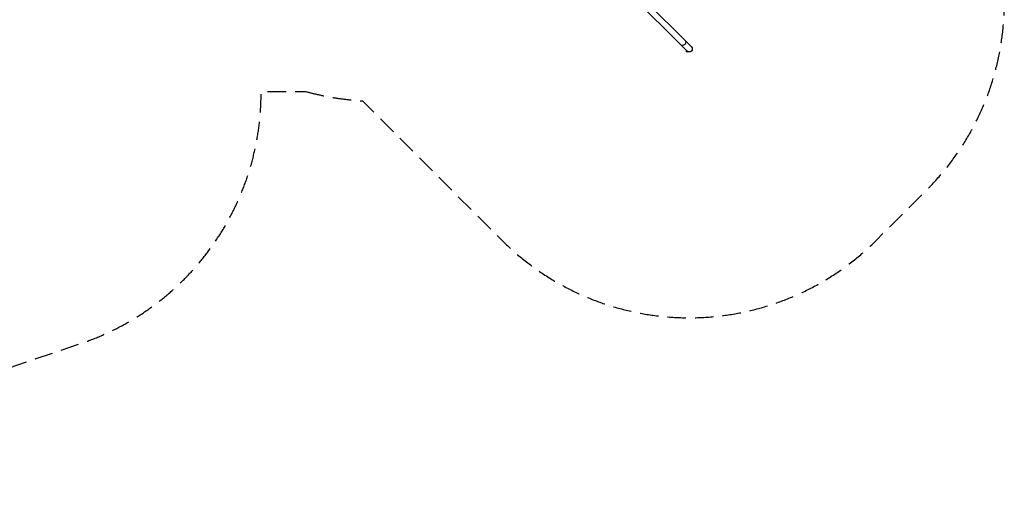
# Model space of a CAD drawing. Units: millimetres. Extents: x -6828 to 8325, y -4623 to 4703.
# Drawn here: x 1519 to 8325, y -4623 to -1340 of the extents above; entities that cross this region are included whole.
import ezdxf

# ---------------------------------------------------------------- set-up
doc = ezdxf.new("R2010")
doc.units = ezdxf.units.MM
doc.header["$LTSCALE"] = 20
doc.linetypes.add('HIDDEN', pattern=[9.525, 6.35, -3.175])
doc.layers.add('2d', color=230, linetype='Continuous')
doc.layers.add('CSA-Safetyzone', color=63, linetype='HIDDEN')

msp = doc.modelspace()

# ---------------------------------------------------------------- linework, layer by layer
at = {"layer": '2d'}
for p, q in [((6161.7, -1527.2), (4435.2, 199.4)), ((6090.3, -1515.7), (4468.6, 106)), ((6090.3, -1515.7), (6131.8, -1557.2)), ((6127.2, -1552.6), (6124, -1555.7)), ((6124, -1555.7), (6133.2, -1564.9)), ((6136.8, -1561.3), (6133.2, -1564.9)), ((6135.7, -1560.3), (6137.8, -1562.4)), ((6138.5, -1561.7), (6137.8, -1562.4))]:
    msp.add_line(p, q, dxfattribs=at)
at = {"layer": '2d', "extrusion": (0, 0, -1)}
msp.add_arc((-6146.7, -1542.2), 21.2, 135, 315, dxfattribs=at)
msp.add_ellipse((6105.3, -1500.7), major_axis=(15, 15), ratio=0.707107, start_param=0, end_param=3.141593, dxfattribs=at)
at = {"layer": 'CSA-Safetyzone', "flags": 128}
msp.add_lwpolyline([(3498.1, -1837.7, 0.052037), (3888.3, -1901.7), (4852.6, -2866, 0.414214), (7440.6, -2866), (7788.8, -2517.8, 0.414214), (7788.8, 70.2), (6924.4, 934.5, 0.268969), (6452.6, 2708.9), (5768.4, 3393.1, 0.182446), (4590.7, 3925.4, 0.730656), (1142.8, 2760.6), (-421, 2760.5, 0.142657), (-1486.2, 2742.6, 0.282922), (-3349.3, 1889.5, 0.459427), (-6100.8, 939.9), (-6692.8, -554.8, 0.679801), (-4091.9, -2996.5, 0.020899), (-3981.9, -3111.5, 0.016989), (-3920.3, -3225.4), (-3631.6, -3718.1, 0.337673), (-1579, -4560.6), (-927, -4385.9, 0.154128), (2.2, -3793.4, 0.043248), (312.8, -3851.1), (474.5, -3866.9, 0.047825), (823.8, -3867.4), (985.5, -3852.2, 0.058404), (1402.1, -3763.1), (1946.3, -3578.4, 0.322486), (3188, -1837.7), (3498.1, -1837.7)], format="xyb", close=True, dxfattribs=at)

doc.saveas('drawing.dxf')
